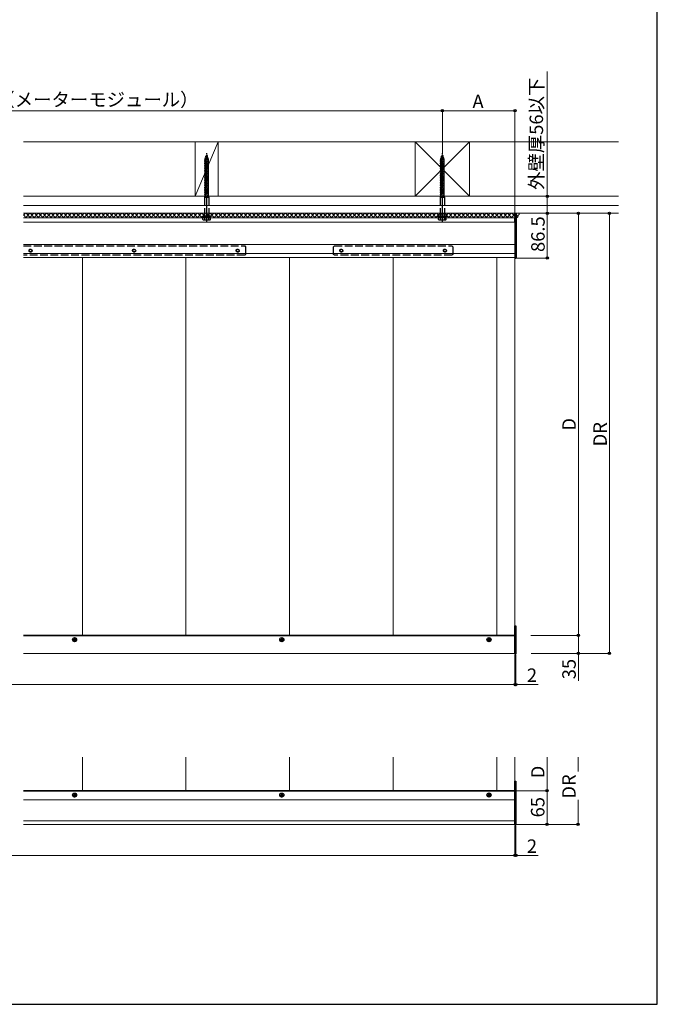
# Model space of a CAD drawing. Extents: x 262 to 2887, y 315 to 4213.
# Drawn here: x 1657 to 2887, y 315 to 2216 of the extents above; entities that cross this region are included whole.
import ezdxf

# ---------------------------------------------------------------- set-up
doc = ezdxf.new("R2010")
doc.units = 0
doc.linetypes.add('YCENTER_1', pattern=[13, 10, -1, 1, -1])
doc.linetypes.add('YHIDDEN_1', pattern=[4, 3, -1])
for name, color, linetype, lineweight in [('YKK_12', 2, 'CONTINUOUS', 13), ('YKK_13', 4, 'CONTINUOUS', 30), ('YKK_D', 6, 'CONTINUOUS', 13), ('YKK_ZWAK', 7, 'CONTINUOUS', 30), ('YSS_K', 3, 'CONTINUOUS', 13)]:
    doc.layers.add(name, color=color, linetype=linetype, lineweight=lineweight)
doc.styles.add('text-b', font='txt')

msp = doc.modelspace()

# ---------------------------------------------------------------- linework, layer by layer
at = {"layer": 'YKK_12'}
for p, q in [((2612.6, 1842.4), (1664.1, 1842.4)), ((2612.1, 1833.9), (1664.1, 1833.9)), ((2612.1, 1825.4), (1664.1, 1825.4)), ((2612.1, 1833.9), (2612.1, 1825.4)), ((2612.1, 1832.9), (2612.6, 1832.9)), ((2612.1, 1831.7), (2612.6, 1831.7)), ((2612.6, 1842.4), (2612.6, 1757.1)), ((2612.6, 1782.4), (1664.1, 1782.4)), ((2612.6, 1764.7), (1664.1, 1764.7)), ((1664.1, 1757.1), (2612.6, 1757.1)), ((1777.6, 1757.1), (1777.6, 1027.4)), ((1977.6, 1757.1), (1977.6, 1027.4)), ((2177.6, 1757.1), (2177.6, 1027.4)), ((2377.6, 1757.1), (2377.6, 1027.4)), ((2577.6, 1757.1), (2577.6, 1027.4)), ((2612.6, 1757.1), (2612.6, 1027.4)), ((1664.1, 1027.4), (2612.6, 1027.4)), ((1664.1, 1026.9), (2612.6, 1026.9)), ((2612.6, 1026.9), (2612.6, 992.5)), ((2612.6, 992.5), (1664.1, 992.5)), ((1777.6, 727.4), (1777.6, 792.5)), ((1977.6, 727.4), (1977.6, 792.5)), ((2177.6, 727.4), (2177.6, 792.5)), ((2377.6, 727.4), (2377.6, 792.5)), ((2577.6, 727.4), (2577.6, 792.5)), ((2612.6, 727.4), (2612.6, 792.5)), ((1664.1, 726.9), (2612.6, 726.9)), ((2612.6, 662.4), (2612.6, 726.9)), ((2612.6, 709.6), (1664.1, 709.6)), ((2612.6, 669.5), (1664.1, 669.5)), ((1664.1, 662.4), (2612.6, 662.4))]:
    msp.add_line(p, q, dxfattribs=at)
at = {"layer": 'YKK_13', "linetype": 'YCENTER_1', "ltscale": 5}
for p, q in [((2017.6, 1826.8), (2017.6, 1958.3)), ((2472.6, 1826.8), (2472.6, 1958.3)), ((1758.2, 1019.1), (1767, 1019.1)), ((1762.6, 1014.7), (1762.6, 1023.5)), ((2158.2, 1019.1), (2167, 1019.1)), ((2162.6, 1014.7), (2162.6, 1023.5)), ((2558.2, 1019.1), (2567, 1019.1)), ((2562.6, 1014.7), (2562.6, 1023.5)), ((1762.6, 714.6), (1762.6, 723.4)), ((2162.6, 714.6), (2162.6, 723.4)), ((2562.6, 714.7), (2562.6, 723.5)), ((1758.2, 719), (1767, 719)), ((2158.2, 719), (2167, 719)), ((2558.2, 719.1), (2567, 719.1))]:
    msp.add_line(p, q, dxfattribs=at)
at = {"layer": 'YKK_13', "linetype": 'YHIDDEN_1', "ltscale": 5}
for p, q in [((2013.6, 1945.2), (2021.6, 1946.3)), ((2013.6, 1945.2), (2014.5, 1945.5)), ((2014.5, 1944.6), (2013.6, 1945.2)), ((2013.6, 1941.9), (2021.6, 1943)), ((2013.6, 1941.9), (2014.5, 1942.2)), ((2014.5, 1941.3), (2013.6, 1941.9)), ((2013.6, 1938.6), (2021.6, 1939.7)), ((2014.2, 1948.7), (2020.7, 1949.4)), ((2014.2, 1948.7), (2015.5, 1949)), ((2015.1, 1948.1), (2014.2, 1948.7)), ((2014.5, 1946.3), (2015.1, 1948.1)), ((2014.5, 1945.5), (2020.6, 1946.9)), ((2014.5, 1946.3), (2014.5, 1945.5)), ((2014.5, 1944.6), (2020.7, 1946)), ((2014.5, 1944.6), (2014.5, 1932.3)), ((2014.5, 1942.2), (2020.7, 1943.6)), ((2014.5, 1941.3), (2020.7, 1942.7)), ((2014.5, 1938.9), (2020.7, 1940.3)), ((2014.5, 1938), (2020.7, 1939.4)), ((2015.1, 1948.1), (2019.8, 1949.1)), ((2015.5, 1952.2), (2016.7, 1952.6)), ((2015.5, 1952.2), (2019.6, 1952.5)), ((2016.4, 1951.6), (2015.5, 1952.2)), ((2015.5, 1949), (2016.4, 1951.6)), ((2015.5, 1949), (2019.5, 1949.9)), ((2016.4, 1951.6), (2018.7, 1952.2)), ((2016.7, 1952.6), (2017.6, 1955.3)), ((2016.7, 1952.6), (2018.5, 1953)), ((2018.5, 1953), (2017.6, 1955.3)), ((2019.6, 1952.5), (2018.5, 1953)), ((2018.7, 1952.2), (2019.6, 1952.5)), ((2019.5, 1949.9), (2018.7, 1952.2)), ((2020.7, 1949.4), (2019.5, 1949.9)), ((2019.8, 1949.1), (2020.7, 1949.4)), ((2020.6, 1946.9), (2019.8, 1949.1)), ((2021.6, 1946.3), (2020.6, 1946.9)), ((2020.7, 1946), (2021.6, 1946.3)), ((2020.7, 1946), (2020.7, 1933.7)), ((2021.6, 1943), (2020.7, 1943.6)), ((2020.7, 1942.7), (2021.6, 1943)), ((2021.6, 1939.7), (2020.7, 1940.3)), ((2020.7, 1939.4), (2021.6, 1939.7)), ((2468.6, 1945.2), (2476.6, 1946.3)), ((2468.6, 1945.2), (2469.5, 1945.5)), ((2469.5, 1944.6), (2468.6, 1945.2)), ((2468.6, 1941.9), (2476.6, 1943)), ((2468.6, 1941.9), (2469.5, 1942.2)), ((2469.5, 1941.3), (2468.6, 1941.9)), ((2468.6, 1938.6), (2476.6, 1939.7)), ((2469.2, 1948.7), (2475.7, 1949.4)), ((2469.2, 1948.7), (2470.5, 1949)), ((2470.1, 1948.1), (2469.2, 1948.7)), ((2469.5, 1946.3), (2470.1, 1948.1)), ((2469.5, 1945.5), (2475.6, 1946.9)), ((2469.5, 1946.3), (2469.5, 1945.5)), ((2469.5, 1944.6), (2475.7, 1946)), ((2469.5, 1944.6), (2469.5, 1932.3)), ((2469.5, 1942.2), (2475.7, 1943.6)), ((2469.5, 1941.3), (2475.7, 1942.7)), ((2469.5, 1938.9), (2475.7, 1940.3)), ((2469.5, 1938), (2475.7, 1939.4)), ((2470.1, 1948.1), (2474.8, 1949.1)), ((2470.5, 1952.2), (2471.7, 1952.6)), ((2470.5, 1952.2), (2474.6, 1952.5)), ((2471.4, 1951.6), (2470.5, 1952.2)), ((2470.5, 1949), (2471.4, 1951.6)), ((2470.5, 1949), (2474.5, 1949.9)), ((2471.4, 1951.6), (2473.7, 1952.2)), ((2471.7, 1952.6), (2472.6, 1955.3)), ((2471.7, 1952.6), (2473.5, 1953)), ((2473.5, 1953), (2472.6, 1955.3)), ((2474.6, 1952.5), (2473.5, 1953)), ((2473.7, 1952.2), (2474.6, 1952.5)), ((2474.5, 1949.9), (2473.7, 1952.2)), ((2475.7, 1949.4), (2474.5, 1949.9)), ((2474.8, 1949.1), (2475.7, 1949.4)), ((2475.6, 1946.9), (2474.8, 1949.1)), ((2476.6, 1946.3), (2475.6, 1946.9)), ((2475.7, 1946), (2476.6, 1946.3)), ((2475.7, 1946), (2475.7, 1933.7)), ((2476.6, 1943), (2475.7, 1943.6)), ((2475.7, 1942.7), (2476.6, 1943)), ((2476.6, 1939.7), (2475.7, 1940.3)), ((2475.7, 1939.4), (2476.6, 1939.7)), ((2013.6, 1938.6), (2014.5, 1938.9)), ((2014.5, 1938), (2013.6, 1938.6)), ((2013.6, 1935.3), (2021.6, 1936.4)), ((2013.6, 1935.3), (2014.5, 1935.6)), ((2014.5, 1934.7), (2013.6, 1935.3)), ((2013.6, 1932), (2021.6, 1933.1)), ((2013.6, 1932), (2014.5, 1932.3)), ((2014.5, 1931.4), (2013.6, 1932)), ((2013.6, 1928.7), (2021.6, 1929.8)), ((2013.6, 1928.7), (2014.5, 1929)), ((2014.5, 1928.1), (2013.6, 1928.7)), ((2013.6, 1925.4), (2021.6, 1926.5)), ((2013.6, 1925.4), (2014.5, 1925.7)), ((2014.5, 1924.8), (2013.6, 1925.4)), ((2013.6, 1922.1), (2021.6, 1923.2)), ((2013.6, 1922.1), (2014.5, 1922.4)), ((2014.5, 1921.5), (2013.6, 1922.1)), ((2014.5, 1935.6), (2020.7, 1937)), ((2014.5, 1934.7), (2020.7, 1936.1)), ((2014.5, 1932.3), (2020.7, 1933.7)), ((2014.5, 1931.4), (2020.7, 1932.8)), ((2014.5, 1931.4), (2014.5, 1928.8)), ((2014.5, 1929), (2020.7, 1930.4)), ((2014.5, 1928.1), (2020.7, 1929.5)), ((2014.5, 1928.1), (2014.5, 1925.7)), ((2014.5, 1925.7), (2020.7, 1927.1)), ((2014.5, 1924.8), (2020.7, 1926.2)), ((2014.5, 1924.8), (2014.5, 1922.4)), ((2014.5, 1922.4), (2020.7, 1923.8)), ((2014.5, 1921.5), (2020.7, 1922.9)), ((2014.5, 1921.5), (2014.5, 1919.1)), ((2014.5, 1919.1), (2020.7, 1920.5)), ((2021.6, 1936.4), (2020.7, 1937)), ((2020.7, 1936.1), (2021.6, 1936.4)), ((2021.6, 1933.1), (2020.7, 1933.7)), ((2020.7, 1932.8), (2021.6, 1933.1)), ((2020.7, 1933), (2020.7, 1930.4)), ((2021.6, 1929.8), (2020.7, 1930.4)), ((2020.7, 1929.5), (2021.6, 1929.8)), ((2020.7, 1929.7), (2020.7, 1927.1)), ((2021.6, 1926.5), (2020.7, 1927.1)), ((2020.7, 1926.2), (2021.6, 1926.5)), ((2020.7, 1926.2), (2020.7, 1923.8)), ((2021.6, 1923.2), (2020.7, 1923.8)), ((2020.7, 1922.9), (2021.6, 1923.2)), ((2020.7, 1922.9), (2020.7, 1920.5)), ((2021.6, 1919.9), (2020.7, 1920.5)), ((2468.6, 1938.6), (2469.5, 1938.9)), ((2469.5, 1938), (2468.6, 1938.6)), ((2468.6, 1935.3), (2476.6, 1936.4)), ((2468.6, 1935.3), (2469.5, 1935.6)), ((2469.5, 1934.7), (2468.6, 1935.3)), ((2468.6, 1932), (2476.6, 1933.1)), ((2468.6, 1932), (2469.5, 1932.3)), ((2469.5, 1931.4), (2468.6, 1932)), ((2468.6, 1928.7), (2476.6, 1929.8)), ((2468.6, 1928.7), (2469.5, 1929)), ((2469.5, 1928.1), (2468.6, 1928.7)), ((2468.6, 1925.4), (2476.6, 1926.5)), ((2468.6, 1925.4), (2469.5, 1925.7)), ((2469.5, 1924.8), (2468.6, 1925.4)), ((2468.6, 1922.1), (2476.6, 1923.2)), ((2468.6, 1922.1), (2469.5, 1922.4)), ((2469.5, 1921.5), (2468.6, 1922.1)), ((2469.5, 1935.6), (2475.7, 1937)), ((2469.5, 1934.7), (2475.7, 1936.1)), ((2469.5, 1932.3), (2475.7, 1933.7)), ((2469.5, 1931.4), (2475.7, 1932.8)), ((2469.5, 1931.4), (2469.5, 1928.8)), ((2469.5, 1929), (2475.7, 1930.4)), ((2469.5, 1928.1), (2475.7, 1929.5)), ((2469.5, 1928.1), (2469.5, 1925.7)), ((2469.5, 1925.7), (2475.7, 1927.1)), ((2469.5, 1924.8), (2475.7, 1926.2)), ((2469.5, 1924.8), (2469.5, 1922.4)), ((2469.5, 1922.4), (2475.7, 1923.8)), ((2469.5, 1921.5), (2475.7, 1922.9)), ((2469.5, 1921.5), (2469.5, 1919.1)), ((2469.5, 1919.1), (2475.7, 1920.5)), ((2476.6, 1936.4), (2475.7, 1937)), ((2475.7, 1936.1), (2476.6, 1936.4)), ((2476.6, 1933.1), (2475.7, 1933.7)), ((2475.7, 1932.8), (2476.6, 1933.1)), ((2475.7, 1933), (2475.7, 1930.4)), ((2476.6, 1929.8), (2475.7, 1930.4)), ((2475.7, 1929.5), (2476.6, 1929.8)), ((2475.7, 1929.7), (2475.7, 1927.1)), ((2476.6, 1926.5), (2475.7, 1927.1)), ((2475.7, 1926.2), (2476.6, 1926.5)), ((2475.7, 1926.2), (2475.7, 1923.8)), ((2476.6, 1923.2), (2475.7, 1923.8)), ((2475.7, 1922.9), (2476.6, 1923.2)), ((2475.7, 1922.9), (2475.7, 1920.5)), ((2476.6, 1919.9), (2475.7, 1920.5)), ((2013.6, 1918.8), (2021.6, 1919.9)), ((2013.6, 1918.8), (2014.5, 1919.1)), ((2014.5, 1918.2), (2013.6, 1918.8)), ((2013.6, 1915.5), (2021.6, 1916.6)), ((2013.6, 1915.5), (2014.5, 1915.8)), ((2014.5, 1914.9), (2013.6, 1915.5)), ((2013.6, 1912.2), (2021.6, 1913.3)), ((2013.6, 1912.2), (2014.5, 1912.5)), ((2014.5, 1911.6), (2013.6, 1912.2)), ((2013.6, 1908.9), (2021.6, 1910)), ((2013.6, 1908.9), (2014.5, 1909.2)), ((2014.5, 1908.3), (2013.6, 1908.9)), ((2013.6, 1905.6), (2021.6, 1906.7)), ((2013.6, 1905.6), (2014.5, 1905.9)), ((2014.5, 1905), (2013.6, 1905.6)), ((2013.6, 1902.3), (2021.6, 1903.4)), ((2013.6, 1902.3), (2014.5, 1902.6)), ((2014.5, 1901.7), (2013.6, 1902.3)), ((2014.5, 1918.2), (2020.7, 1919.6)), ((2014.5, 1918.2), (2014.5, 1915.8)), ((2014.5, 1915.8), (2020.7, 1917.2)), ((2014.5, 1914.9), (2020.7, 1916.3)), ((2014.5, 1914.9), (2014.5, 1912.5)), ((2014.5, 1912.5), (2020.7, 1913.9)), ((2014.5, 1911.6), (2020.7, 1913)), ((2014.5, 1911.6), (2014.5, 1909.2)), ((2014.5, 1909.2), (2020.7, 1910.6)), ((2014.5, 1908.3), (2020.7, 1909.7)), ((2014.5, 1908.3), (2014.5, 1905.9)), ((2014.5, 1905.9), (2020.7, 1907.3)), ((2014.5, 1905), (2020.7, 1906.4)), ((2014.5, 1905), (2014.5, 1902.6)), ((2014.5, 1902.6), (2020.7, 1904)), ((2014.5, 1901.7), (2020.7, 1903.1)), ((2014.5, 1901.7), (2014.5, 1899.3)), ((2020.7, 1919.6), (2021.6, 1919.9)), ((2020.7, 1919.6), (2020.7, 1917.2)), ((2021.6, 1916.6), (2020.7, 1917.2)), ((2020.7, 1916.3), (2021.6, 1916.6)), ((2020.7, 1916.3), (2020.7, 1913.9)), ((2021.6, 1913.3), (2020.7, 1913.9)), ((2020.7, 1913), (2021.6, 1913.3)), ((2020.7, 1913), (2020.7, 1910.6)), ((2021.6, 1910), (2020.7, 1910.6)), ((2020.7, 1909.7), (2021.6, 1910)), ((2020.7, 1909.7), (2020.7, 1907.3)), ((2021.6, 1906.7), (2020.7, 1907.3)), ((2020.7, 1906.4), (2021.6, 1906.7)), ((2020.7, 1906.4), (2020.7, 1904)), ((2021.6, 1903.4), (2020.7, 1904)), ((2020.7, 1903.1), (2021.6, 1903.4)), ((2020.7, 1903.1), (2020.7, 1900.7)), ((2468.6, 1918.8), (2476.6, 1919.9)), ((2468.6, 1918.8), (2469.5, 1919.1)), ((2469.5, 1918.2), (2468.6, 1918.8)), ((2468.6, 1915.5), (2476.6, 1916.6)), ((2468.6, 1915.5), (2469.5, 1915.8)), ((2469.5, 1914.9), (2468.6, 1915.5)), ((2468.6, 1912.2), (2476.6, 1913.3)), ((2468.6, 1912.2), (2469.5, 1912.5)), ((2469.5, 1911.6), (2468.6, 1912.2)), ((2468.6, 1908.9), (2476.6, 1910)), ((2468.6, 1908.9), (2469.5, 1909.2)), ((2469.5, 1908.3), (2468.6, 1908.9)), ((2468.6, 1905.6), (2476.6, 1906.7)), ((2468.6, 1905.6), (2469.5, 1905.9)), ((2469.5, 1905), (2468.6, 1905.6)), ((2468.6, 1902.3), (2476.6, 1903.4)), ((2468.6, 1902.3), (2469.5, 1902.6)), ((2469.5, 1901.7), (2468.6, 1902.3)), ((2469.5, 1918.2), (2475.7, 1919.6)), ((2469.5, 1918.2), (2469.5, 1915.8)), ((2469.5, 1915.8), (2475.7, 1917.2)), ((2469.5, 1914.9), (2475.7, 1916.3)), ((2469.5, 1914.9), (2469.5, 1912.5)), ((2469.5, 1912.5), (2475.7, 1913.9)), ((2469.5, 1911.6), (2475.7, 1913)), ((2469.5, 1911.6), (2469.5, 1909.2)), ((2469.5, 1909.2), (2475.7, 1910.6)), ((2469.5, 1908.3), (2475.7, 1909.7)), ((2469.5, 1908.3), (2469.5, 1905.9)), ((2469.5, 1905.9), (2475.7, 1907.3)), ((2469.5, 1905), (2475.7, 1906.4)), ((2469.5, 1905), (2469.5, 1902.6)), ((2469.5, 1902.6), (2475.7, 1904)), ((2469.5, 1901.7), (2475.7, 1903.1)), ((2469.5, 1901.7), (2469.5, 1899.3)), ((2475.7, 1919.6), (2476.6, 1919.9)), ((2475.7, 1919.6), (2475.7, 1917.2)), ((2476.6, 1916.6), (2475.7, 1917.2)), ((2475.7, 1916.3), (2476.6, 1916.6)), ((2475.7, 1916.3), (2475.7, 1913.9)), ((2476.6, 1913.3), (2475.7, 1913.9)), ((2475.7, 1913), (2476.6, 1913.3)), ((2475.7, 1913), (2475.7, 1910.6)), ((2476.6, 1910), (2475.7, 1910.6)), ((2475.7, 1909.7), (2476.6, 1910)), ((2475.7, 1909.7), (2475.7, 1907.3)), ((2476.6, 1906.7), (2475.7, 1907.3)), ((2475.7, 1906.4), (2476.6, 1906.7)), ((2475.7, 1906.4), (2475.7, 1904)), ((2476.6, 1903.4), (2475.7, 1904)), ((2475.7, 1903.1), (2476.6, 1903.4)), ((2475.7, 1903.1), (2475.7, 1900.7)), ((2013.6, 1899), (2021.6, 1900.1)), ((2013.6, 1899), (2014.5, 1899.3)), ((2014.5, 1898.4), (2013.6, 1899)), ((2013.6, 1895.7), (2021.6, 1896.8)), ((2013.6, 1895.7), (2014.5, 1896)), ((2014.5, 1895.1), (2013.6, 1895.7)), ((2013.6, 1892.4), (2021.6, 1893.5)), ((2013.6, 1892.4), (2014.5, 1892.7)), ((2014.5, 1891.8), (2013.6, 1892.4)), ((2013.6, 1892.4), (2013.6, 1892.4)), ((2013.6, 1889.1), (2021.6, 1890.2)), ((2013.6, 1889.1), (2014.5, 1889.4)), ((2014.5, 1888.5), (2013.6, 1889.1)), ((2013.6, 1885.8), (2021.6, 1886.9)), ((2013.6, 1885.8), (2014.5, 1886.1)), ((2014.5, 1885.2), (2013.6, 1885.8)), ((2013.6, 1882.5), (2021.6, 1883.6)), ((2013.6, 1882.5), (2014.5, 1882.8)), ((2014.5, 1881.9), (2013.6, 1882.5)), ((2014.5, 1899.3), (2020.7, 1900.7)), ((2014.5, 1898.4), (2020.7, 1899.8)), ((2014.5, 1898.4), (2014.5, 1896)), ((2014.5, 1896), (2020.7, 1897.4)), ((2014.5, 1895.1), (2020.7, 1896.5)), ((2014.5, 1895.1), (2014.5, 1892.7)), ((2014.5, 1892.7), (2020.7, 1894.1)), ((2014.5, 1891.8), (2020.7, 1893.2)), ((2014.5, 1891.8), (2014.5, 1889.4)), ((2014.5, 1889.4), (2020.7, 1890.8)), ((2014.5, 1888.5), (2020.7, 1889.9)), ((2014.5, 1888.5), (2014.5, 1886.1)), ((2014.5, 1886.1), (2020.7, 1887.5)), ((2014.5, 1885.2), (2020.7, 1886.6)), ((2014.5, 1885.2), (2014.5, 1882.8)), ((2014.5, 1882.8), (2020.7, 1884.2)), ((2014.5, 1881.9), (2020.7, 1883.3)), ((2021.6, 1900.1), (2020.7, 1900.7)), ((2020.7, 1899.8), (2021.6, 1900.1)), ((2020.7, 1899.8), (2020.7, 1897.4)), ((2021.6, 1896.8), (2020.7, 1897.4)), ((2020.7, 1896.5), (2021.6, 1896.8)), ((2020.7, 1896.5), (2020.7, 1894.1)), ((2021.6, 1893.5), (2020.7, 1894.1)), ((2020.7, 1893.2), (2021.6, 1893.5)), ((2020.7, 1893.2), (2020.7, 1890.8)), ((2021.6, 1890.2), (2020.7, 1890.8)), ((2020.7, 1889.9), (2021.6, 1890.2)), ((2020.7, 1889.9), (2020.7, 1887.5)), ((2021.6, 1886.9), (2020.7, 1887.5)), ((2020.7, 1886.6), (2021.6, 1886.9)), ((2020.7, 1886.6), (2020.7, 1884.2)), ((2021.6, 1883.6), (2020.7, 1884.2)), ((2020.7, 1883.3), (2021.6, 1883.6)), ((2020.7, 1883.3), (2020.7, 1880.9)), ((2021.6, 1893.5), (2021.6, 1893.5)), ((2468.6, 1899), (2476.6, 1900.1)), ((2468.6, 1899), (2469.5, 1899.3)), ((2469.5, 1898.4), (2468.6, 1899)), ((2468.6, 1895.7), (2476.6, 1896.8)), ((2468.6, 1895.7), (2469.5, 1896)), ((2469.5, 1895.1), (2468.6, 1895.7)), ((2468.6, 1892.4), (2476.6, 1893.5)), ((2468.6, 1892.4), (2469.5, 1892.7)), ((2469.5, 1891.8), (2468.6, 1892.4)), ((2468.6, 1892.4), (2468.6, 1892.4)), ((2468.6, 1889.1), (2476.6, 1890.2)), ((2468.6, 1889.1), (2469.5, 1889.4)), ((2469.5, 1888.5), (2468.6, 1889.1)), ((2468.6, 1885.8), (2476.6, 1886.9)), ((2468.6, 1885.8), (2469.5, 1886.1)), ((2469.5, 1885.2), (2468.6, 1885.8)), ((2468.6, 1882.5), (2476.6, 1883.6)), ((2468.6, 1882.5), (2469.5, 1882.8)), ((2469.5, 1881.9), (2468.6, 1882.5)), ((2469.5, 1899.3), (2475.7, 1900.7)), ((2469.5, 1898.4), (2475.7, 1899.8)), ((2469.5, 1898.4), (2469.5, 1896)), ((2469.5, 1896), (2475.7, 1897.4)), ((2469.5, 1895.1), (2475.7, 1896.5)), ((2469.5, 1895.1), (2469.5, 1892.7)), ((2469.5, 1892.7), (2475.7, 1894.1)), ((2469.5, 1891.8), (2475.7, 1893.2)), ((2469.5, 1891.8), (2469.5, 1889.4)), ((2469.5, 1889.4), (2475.7, 1890.8)), ((2469.5, 1888.5), (2475.7, 1889.9)), ((2469.5, 1888.5), (2469.5, 1886.1)), ((2469.5, 1886.1), (2475.7, 1887.5)), ((2469.5, 1885.2), (2475.7, 1886.6)), ((2469.5, 1885.2), (2469.5, 1882.8)), ((2469.5, 1882.8), (2475.7, 1884.2)), ((2469.5, 1881.9), (2475.7, 1883.3)), ((2476.6, 1900.1), (2475.7, 1900.7)), ((2475.7, 1899.8), (2476.6, 1900.1)), ((2475.7, 1899.8), (2475.7, 1897.4)), ((2476.6, 1896.8), (2475.7, 1897.4)), ((2475.7, 1896.5), (2476.6, 1896.8)), ((2475.7, 1896.5), (2475.7, 1894.1)), ((2476.6, 1893.5), (2475.7, 1894.1)), ((2475.7, 1893.2), (2476.6, 1893.5)), ((2475.7, 1893.2), (2475.7, 1890.8)), ((2476.6, 1890.2), (2475.7, 1890.8)), ((2475.7, 1889.9), (2476.6, 1890.2)), ((2475.7, 1889.9), (2475.7, 1887.5)), ((2476.6, 1886.9), (2475.7, 1887.5)), ((2475.7, 1886.6), (2476.6, 1886.9)), ((2475.7, 1886.6), (2475.7, 1884.2)), ((2476.6, 1883.6), (2475.7, 1884.2)), ((2475.7, 1883.3), (2476.6, 1883.6)), ((2475.7, 1883.3), (2475.7, 1880.9)), ((2476.6, 1893.5), (2476.6, 1893.5)), ((2013.6, 1879.2), (2021.6, 1880.3)), ((2013.6, 1879.2), (2014.5, 1879.5)), ((2014.5, 1878.6), (2013.6, 1879.2)), ((2013.6, 1875.9), (2021.6, 1877)), ((2013.6, 1875.9), (2014.5, 1876.2)), ((2014.5, 1875.3), (2013.6, 1875.9)), ((2014.5, 1875.3), (2013.6, 1873.3)), ((2013.6, 1873.3), (2013.6, 1872.4)), ((2013.6, 1873.3), (2021.6, 1873.3)), ((2013.6, 1872.4), (2013.6, 1836.9)), ((2014.5, 1881.9), (2014.5, 1879.5)), ((2014.5, 1879.5), (2020.7, 1880.9)), ((2014.5, 1878.6), (2020.7, 1880)), ((2014.5, 1878.6), (2014.5, 1876.2)), ((2014.5, 1876.2), (2020.7, 1877.6)), ((2014.5, 1875.3), (2020.7, 1876.7)), ((2014.5, 1875.3), (2020.7, 1875.3)), ((2021.6, 1880.3), (2020.7, 1880.9)), ((2020.7, 1880), (2021.6, 1880.3)), ((2020.7, 1880), (2020.7, 1877.6)), ((2021.6, 1877), (2020.7, 1877.6)), ((2020.7, 1876.7), (2021.6, 1877)), ((2020.7, 1876.7), (2020.7, 1875.3)), ((2021.6, 1873.3), (2020.7, 1875.3)), ((2021.6, 1873.3), (2021.6, 1872.4)), ((2021.6, 1872.4), (2021.6, 1836.9)), ((2468.6, 1879.2), (2476.6, 1880.3)), ((2468.6, 1879.2), (2469.5, 1879.5)), ((2469.5, 1878.6), (2468.6, 1879.2)), ((2468.6, 1875.9), (2476.6, 1877)), ((2468.6, 1875.9), (2469.5, 1876.2)), ((2469.5, 1875.3), (2468.6, 1875.9)), ((2469.5, 1875.3), (2468.6, 1873.3)), ((2468.6, 1873.3), (2468.6, 1872.4)), ((2468.6, 1873.3), (2476.6, 1873.3)), ((2468.6, 1872.4), (2468.6, 1836.9)), ((2469.5, 1881.9), (2469.5, 1879.5)), ((2469.5, 1879.5), (2475.7, 1880.9)), ((2469.5, 1878.6), (2475.7, 1880)), ((2469.5, 1878.6), (2469.5, 1876.2)), ((2469.5, 1876.2), (2475.7, 1877.6)), ((2469.5, 1875.3), (2475.7, 1876.7)), ((2469.5, 1875.3), (2475.7, 1875.3)), ((2476.6, 1880.3), (2475.7, 1880.9)), ((2475.7, 1880), (2476.6, 1880.3)), ((2475.7, 1880), (2475.7, 1877.6)), ((2476.6, 1877), (2475.7, 1877.6)), ((2475.7, 1876.7), (2476.6, 1877)), ((2475.7, 1876.7), (2475.7, 1875.3)), ((2476.6, 1873.3), (2475.7, 1875.3)), ((2476.6, 1873.3), (2476.6, 1872.4)), ((2476.6, 1872.4), (2476.6, 1836.9)), ((2009.1, 1836.9), (2009.1, 1835.3)), ((2026.1, 1836.9), (2009.1, 1836.9)), ((2009.1, 1835.3), (2026.1, 1835.3)), ((2010.1, 1830.3), (2010.1, 1835.3)), ((2010.1, 1835.3), (2025.1, 1835.3)), ((2010.9, 1829.8), (2010.1, 1830.3)), ((2010.9, 1829.8), (2024.4, 1829.8)), ((2013.9, 1830.3), (2013.9, 1835.3)), ((2021.4, 1835.3), (2021.4, 1830.3)), ((2024.4, 1829.8), (2025.1, 1830.3)), ((2025.1, 1830.3), (2025.1, 1835.3)), ((2026.1, 1835.3), (2026.1, 1836.9)), ((2464.1, 1836.9), (2464.1, 1835.3)), ((2481.1, 1836.9), (2464.1, 1836.9)), ((2464.1, 1835.3), (2481.1, 1835.3)), ((2465.1, 1830.3), (2465.1, 1835.3)), ((2465.1, 1835.3), (2480.1, 1835.3)), ((2465.9, 1829.8), (2465.1, 1830.3)), ((2465.9, 1829.8), (2479.4, 1829.8)), ((2468.9, 1830.3), (2468.9, 1835.3)), ((2476.4, 1835.3), (2476.4, 1830.3)), ((2479.4, 1829.8), (2480.1, 1830.3)), ((2480.1, 1830.3), (2480.1, 1835.3)), ((2481.1, 1835.3), (2481.1, 1836.9)), ((1664.1, 1779.4), (1664.1, 1779.4)), ((1664.1, 1779.4), (2091.1, 1779.4)), ((2091.1, 1779.4), (2092.6, 1777.9)), ((2092.6, 1777.9), (2092.6, 1762.9)), ((2262.6, 1777.9), (2264.1, 1779.4)), ((2262.6, 1762.9), (2262.6, 1777.9)), ((2264.1, 1779.4), (2491.1, 1779.4)), ((2491.1, 1779.4), (2492.6, 1777.9)), ((2492.6, 1777.9), (2492.6, 1762.9)), ((2091.1, 1761.4), (1664.1, 1761.4)), ((1664.1, 1761.4), (1664.1, 1761.4)), ((2092.6, 1762.9), (2091.1, 1761.4)), ((2264.1, 1761.4), (2262.6, 1762.9)), ((2491.1, 1761.4), (2264.1, 1761.4)), ((2492.6, 1762.9), (2491.1, 1761.4))]:
    msp.add_line(p, q, dxfattribs=at)
at = {"layer": 'YKK_13'}
for p, q in [((2613.1, 1842.4), (2612.6, 1842.4)), ((2612.6, 1842.4), (2612.6, 1755.9)), ((2612.6, 1831.4), (2613.1, 1831.4)), ((2613.1, 1842.4), (2615.1, 1842.4)), ((2613.1, 1842.4), (2613.1, 1755.9)), ((2613.1, 1842.4), (2613.1, 1755.9)), ((2613.1, 1834.4), (2615.1, 1834.4)), ((2615.1, 1842.4), (2615.1, 1755.9)), ((2613.1, 1823.9), (2615.1, 1823.9)), ((2612.6, 1755.9), (2613.1, 1755.9)), ((2613.1, 1755.9), (2615.1, 1755.9)), ((2612.6, 1045.9), (2613.1, 1045.9)), ((2612.6, 991.5), (2612.6, 1045.9)), ((2613.1, 1045.9), (2614.6, 1045.9)), ((2613.1, 991.5), (2613.1, 1045.9)), ((2613.1, 1045.9), (2613.1, 991.5)), ((2614.6, 1045.9), (2614.6, 991.5)), ((2612.6, 1027.4), (1664.1, 1027.4)), ((1664.1, 1026.9), (2612.6, 1026.9)), ((2612.6, 1026.9), (2612.6, 1027.4)), ((1760.4, 1019.6), (1761.5, 1019.7)), ((1760.4, 1018.6), (1761.5, 1018.6)), ((1761.5, 1019.7), (1762, 1019.8)), ((1761.5, 1018.6), (1762, 1018.5)), ((1762.1, 1020.3), (1762, 1019.8)), ((1762.1, 1018), (1762, 1018.5)), ((1762.1, 1021.4), (1762.1, 1020.3)), ((1762.1, 1016.9), (1762.1, 1018)), ((1763.1, 1021.4), (1763.2, 1020.3)), ((1763.1, 1016.9), (1763.2, 1018)), ((1763.2, 1020.3), (1763.3, 1019.8)), ((1763.2, 1018), (1763.3, 1018.5)), ((1763.8, 1019.7), (1763.3, 1019.8)), ((1763.8, 1018.6), (1763.3, 1018.5)), ((1764.9, 1019.6), (1763.8, 1019.7)), ((1764.9, 1018.6), (1763.8, 1018.6)), ((2160.4, 1019.6), (2161.5, 1019.7)), ((2160.4, 1018.6), (2161.5, 1018.6)), ((2161.5, 1019.7), (2162, 1019.8)), ((2161.5, 1018.6), (2162, 1018.5)), ((2162.1, 1020.3), (2162, 1019.8)), ((2162.1, 1018), (2162, 1018.5)), ((2162.1, 1021.4), (2162.1, 1020.3)), ((2162.1, 1016.9), (2162.1, 1018)), ((2163.1, 1021.4), (2163.2, 1020.3)), ((2163.1, 1016.9), (2163.2, 1018)), ((2163.2, 1020.3), (2163.3, 1019.8)), ((2163.2, 1018), (2163.3, 1018.5)), ((2163.8, 1019.7), (2163.3, 1019.8)), ((2163.8, 1018.6), (2163.3, 1018.5)), ((2164.9, 1019.6), (2163.8, 1019.7)), ((2164.9, 1018.6), (2163.8, 1018.6)), ((2560.4, 1019.6), (2561.5, 1019.7)), ((2560.4, 1018.6), (2561.5, 1018.6)), ((2561.5, 1019.7), (2562, 1019.8)), ((2561.5, 1018.6), (2562, 1018.5)), ((2562.1, 1020.3), (2562, 1019.8)), ((2562.1, 1018), (2562, 1018.5)), ((2562.1, 1021.4), (2562.1, 1020.3)), ((2562.1, 1016.9), (2562.1, 1018)), ((2563.1, 1021.4), (2563.2, 1020.3)), ((2563.1, 1016.9), (2563.2, 1018)), ((2563.2, 1020.3), (2563.3, 1019.8)), ((2563.2, 1018), (2563.3, 1018.5)), ((2563.8, 1019.7), (2563.3, 1019.8)), ((2563.8, 1018.6), (2563.3, 1018.5)), ((2564.9, 1019.6), (2563.8, 1019.7)), ((2564.9, 1018.6), (2563.8, 1018.6)), ((2613.1, 991.5), (2612.6, 991.5)), ((2614.6, 991.5), (2613.1, 991.5)), ((2612.6, 745.9), (2613.1, 745.9)), ((2612.6, 661.4), (2612.6, 745.9)), ((2613.1, 745.9), (2614.6, 745.9)), ((2613.1, 661.4), (2613.1, 745.9)), ((2613.1, 745.9), (2613.1, 661.4)), ((2614.6, 745.9), (2614.6, 661.4)), ((2612.6, 727.4), (1664.1, 727.4)), ((1664.1, 726.9), (2612.6, 726.9)), ((2612.6, 726.9), (2612.6, 727.4)), ((1760.3, 719.5), (1761.4, 719.6)), ((1760.3, 718.5), (1761.4, 718.5)), ((1761.4, 719.6), (1761.9, 719.7)), ((1761.4, 718.5), (1761.9, 718.4)), ((1762, 720.2), (1761.9, 719.7)), ((1762, 717.9), (1761.9, 718.4)), ((1762.1, 721.3), (1762, 720.2)), ((1762.1, 716.8), (1762, 717.9)), ((1763.1, 721.3), (1763.1, 720.2)), ((1763.1, 720.2), (1763.2, 719.7)), ((1763.1, 717.9), (1763.2, 718.4)), ((1763.1, 716.8), (1763.1, 717.9)), ((1763.7, 719.6), (1763.2, 719.7)), ((1763.7, 718.5), (1763.2, 718.4)), ((1764.8, 719.5), (1763.7, 719.6)), ((1764.8, 718.5), (1763.7, 718.5)), ((2160.3, 719.5), (2161.4, 719.6)), ((2160.3, 718.5), (2161.4, 718.5)), ((2161.4, 719.6), (2161.9, 719.7)), ((2161.4, 718.5), (2161.9, 718.4)), ((2162, 720.2), (2161.9, 719.7)), ((2162, 717.9), (2161.9, 718.4)), ((2162.1, 721.3), (2162, 720.2)), ((2162.1, 716.8), (2162, 717.9)), ((2163.1, 721.3), (2163.1, 720.2)), ((2163.1, 720.2), (2163.2, 719.7)), ((2163.1, 717.9), (2163.2, 718.4)), ((2163.1, 716.8), (2163.1, 717.9)), ((2163.7, 719.6), (2163.2, 719.7)), ((2163.7, 718.5), (2163.2, 718.4)), ((2164.8, 719.5), (2163.7, 719.6)), ((2164.8, 718.5), (2163.7, 718.5)), ((2560.4, 719.6), (2561.5, 719.7)), ((2560.4, 718.6), (2561.5, 718.6)), ((2561.5, 719.7), (2562, 719.8)), ((2561.5, 718.6), (2562, 718.5)), ((2562.1, 720.3), (2562, 719.8)), ((2562.1, 718), (2562, 718.5)), ((2562.1, 721.4), (2562.1, 720.3)), ((2562.1, 716.9), (2562.1, 718)), ((2563.1, 721.4), (2563.2, 720.3)), ((2563.1, 716.9), (2563.2, 718)), ((2563.2, 720.3), (2563.3, 719.8)), ((2563.2, 718), (2563.3, 718.5)), ((2563.8, 719.7), (2563.3, 719.8)), ((2563.8, 718.6), (2563.3, 718.5)), ((2564.9, 719.6), (2563.8, 719.7)), ((2564.9, 718.6), (2563.8, 718.6)), ((2613.1, 661.4), (2612.6, 661.4)), ((2614.6, 661.4), (2613.1, 661.4))]:
    msp.add_line(p, q, dxfattribs=at)
at = {"layer": 'YKK_13', "linetype": 'YHIDDEN_1', "ltscale": 5}
for centre, radius in [((1677.6, 1770.4), 3), ((1677.6, 1770.4), 2.5), ((1877.6, 1770.4), 3), ((1877.6, 1770.4), 2.5), ((2077.6, 1770.4), 3), ((2077.6, 1770.4), 2.5), ((2277.6, 1770.4), 3), ((2277.6, 1770.4), 2.5), ((2477.6, 1770.4), 3), ((2477.6, 1770.4), 2.5)]:
    msp.add_circle(centre, radius, dxfattribs=at)
at = {"layer": 'YKK_13'}
for centre, radius in [((1762.6, 1019.1), 4), ((1764.8, 1017), 0.3), ((2162.6, 1019.1), 4), ((2164.8, 1017), 0.3), ((2562.6, 1019.1), 4), ((2564.8, 1017), 0.3), ((1762.6, 719), 4), ((2162.6, 719), 4), ((2562.6, 719.1), 4), ((1764.7, 716.9), 0.3), ((2164.7, 716.9), 0.3), ((2564.8, 717), 0.3)]:
    msp.add_circle(centre, radius, dxfattribs=at)
at = {"layer": 'YKK_13', "linetype": 'YHIDDEN_1', "ltscale": 5}
for centre, radius, start, end in [((2012, 1834.1), 4.26, 243.9362, 296.0638), ((2017.6, 1846.3), 16.5, 256.8554, 283.1446), ((2023.3, 1834.1), 4.26, 243.9362, 296.0638), ((2467, 1834.1), 4.26, 243.9362, 296.0638), ((2472.6, 1846.3), 16.5, 256.8554, 283.1446), ((2478.3, 1834.1), 4.26, 243.9362, 296.0638)]:
    msp.add_arc(centre, radius, start, end, dxfattribs=at)
at = {"layer": 'YKK_13'}
for centre, start, end in [((1762.6, 1019.1), 167.4441, 192.5559), ((1762.6, 1019.1), 77.4441, 102.5559), ((1762.6, 1019.1), 257.4441, 282.5559), ((1762.6, 1019.1), 347.4441, 12.5559), ((2162.6, 1019.1), 167.4441, 192.5559), ((2162.6, 1019.1), 77.4441, 102.5559), ((2162.6, 1019.1), 257.4441, 282.5559), ((2162.6, 1019.1), 347.4441, 12.5559), ((2562.6, 1019.1), 167.4441, 192.5559), ((2562.6, 1019.1), 77.4441, 102.5559), ((2562.6, 1019.1), 257.4441, 282.5559), ((2562.6, 1019.1), 347.4441, 12.5559), ((1762.6, 719), 167.4441, 192.5559), ((1762.6, 719), 77.4441, 102.5559), ((1762.6, 719), 257.4441, 282.5559), ((1762.6, 719), 347.4441, 12.5559), ((2162.6, 719), 167.4441, 192.5559), ((2162.6, 719), 77.4441, 102.5559), ((2162.6, 719), 257.4441, 282.5559), ((2162.6, 719), 347.4441, 12.5559), ((2562.6, 719.1), 167.4441, 192.5559), ((2562.6, 719.1), 77.4441, 102.5559), ((2562.6, 719.1), 257.4441, 282.5559), ((2562.6, 719.1), 347.4441, 12.5559)]:
    msp.add_arc(centre, 2.3, start, end, dxfattribs=at)
at = {"layer": 'YKK_D'}
for p, q in [((2675.1, 1875.4), (2675.1, 2116.2)), ((652.6, 2040.4), (2472.6, 2040.4)), ((2472.6, 1959.3), (2472.6, 2041.4)), ((2472.6, 1959.3), (2472.6, 2041.4)), ((2612.6, 2040.4), (2472.6, 2040.4)), ((2612.6, 1843.4), (2612.6, 2041.4)), ((2675.1, 1842.4), (2675.1, 1875.4)), ((2643.8, 1842.4), (2796.1, 1842.4)), ((2644.1, 1842.4), (2676.1, 1842.4)), ((2675.1, 1842.4), (2675.1, 1755.9)), ((2676.1, 1842.4), (2736.1, 1842.4)), ((2735.1, 1842.4), (2735.1, 1027.4)), ((2795.1, 1842.4), (2795.1, 992.5)), ((2616.1, 1755.9), (2676.1, 1755.9)), ((2643.6, 1027.4), (2736.1, 1027.4)), ((2644.1, 1027.4), (2736.1, 1027.4)), ((2735.1, 1027.4), (2735.1, 992.5)), ((2612.6, 990.5), (2612.6, 931.5)), ((2612.6, 990.5), (2612.6, 931.5)), ((2614.6, 990.5), (2614.6, 931.5)), ((2644.1, 992.5), (2796.1, 992.5)), ((2644.1, 992.5), (2736.1, 992.5)), ((2735.1, 992.5), (2735.1, 939.5)), ((512.6, 932.5), (2612.6, 932.5)), ((2612.6, 932.5), (2603.6, 932.5)), ((2612.6, 932.5), (2614.6, 932.5)), ((2614.6, 932.5), (2657.7, 932.5)), ((2674.6, 727.4), (2674.6, 792.5)), ((2734.6, 792.5), (2734.6, 764.8)), ((2613.6, 727.4), (2675.6, 727.4)), ((2643.6, 727.4), (2675.6, 727.4)), ((2674.6, 662.4), (2674.6, 727.4)), ((2734.6, 662.4), (2734.6, 709.6)), ((2612.6, 660.4), (2612.6, 601.4)), ((2612.6, 660.4), (2612.6, 601.4)), ((2613.6, 662.4), (2735.6, 662.4)), ((2613.6, 662.4), (2675.6, 662.4)), ((2614.6, 660.4), (2614.6, 601.4)), ((512.6, 602.4), (2612.6, 602.4)), ((2612.6, 602.4), (2603.6, 602.4)), ((2612.6, 602.4), (2614.6, 602.4)), ((2614.6, 602.4), (2657.7, 602.4))]:
    msp.add_line(p, q, dxfattribs=at)
at = {"layer": 'YKK_D', "linetype": 'ByBlock', "lineweight": -2}
for centre in [(2472.6, 2040.4), (2472.6, 2040.4), (2612.6, 2040.4), (2675.1, 1875.4), (2675.1, 1842.4), (2675.1, 1842.4), (2735.1, 1842.4), (2795.1, 1842.4), (2675.1, 1755.9), (2735.1, 1027.4), (2735.1, 1027.4), (2735.1, 992.5), (2795.1, 992.5), (2612.6, 932.5), (2612.6, 932.5), (2614.6, 932.5), (2674.6, 727.4), (2674.6, 727.4), (2674.6, 662.4), (2734.6, 662.4), (2612.6, 602.4), (2612.6, 602.4), (2614.6, 602.4)]:
    msp.add_circle(centre, 2.25, dxfattribs=at)
at = {"layer": 'YKK_ZWAK'}
for p, q in [((2887.5, 315), (2887.5, 4140)), ((262.5, 315), (2887.5, 315))]:
    msp.add_line(p, q, dxfattribs=at)
at = {"layer": 'YSS_K'}
for p, q in [((1664.1, 1980.4), (2812.6, 1980.4)), ((2040.1, 1980.4), (1995.1, 1875.4)), ((1995.1, 1875.4), (1995.1, 1980.4)), ((1995.1, 1980.4), (2040.1, 1980.4)), ((2040.1, 1980.4), (2040.1, 1875.4)), ((2525.1, 1980.4), (2420.1, 1875.4)), ((2420.1, 1980.4), (2525.1, 1875.4)), ((2420.1, 1875.4), (2420.1, 1980.4)), ((2420.1, 1980.4), (2525.1, 1980.4)), ((2525.1, 1980.4), (2525.1, 1875.4)), ((1664.1, 1875.4), (2812.6, 1875.4)), ((2040.1, 1875.4), (1995.1, 1875.4)), ((2525.1, 1875.4), (2420.1, 1875.4)), ((1664.1, 1857.4), (2812.6, 1857.4)), ((1664.1, 1842.4), (2812.6, 1842.4))]:
    msp.add_line(p, q, dxfattribs=at)
at = {"layer": 'YSS_K', "linetype": 'Continuous'}
for p, q in [((1664.1, 1838.6), (1668, 1842.4)), ((1669.3, 1833.9), (1664.1, 1839.1)), ((1667.6, 1833.9), (1676.1, 1842.4)), ((1677.4, 1833.9), (1668.9, 1842.4)), ((1675.7, 1833.9), (1684.2, 1842.4)), ((1685.5, 1833.9), (1677, 1842.4)), ((1683.8, 1833.9), (1692.3, 1842.4)), ((1693.6, 1833.9), (1685.1, 1842.4)), ((1691.8, 1833.9), (1700.3, 1842.4)), ((1701.7, 1833.9), (1693.2, 1842.4)), ((1699.9, 1833.9), (1708.4, 1842.4)), ((1709.7, 1833.9), (1701.2, 1842.4)), ((1708, 1833.9), (1716.5, 1842.4)), ((1717.8, 1833.9), (1709.3, 1842.4)), ((1716.1, 1833.9), (1724.6, 1842.4)), ((1725.9, 1833.9), (1717.4, 1842.4)), ((1724.2, 1833.9), (1732.7, 1842.4)), ((1734, 1833.9), (1725.5, 1842.4)), ((1732.2, 1833.9), (1740.7, 1842.4)), ((1742.1, 1833.9), (1733.6, 1842.4)), ((1740.3, 1833.9), (1748.8, 1842.4)), ((1750.1, 1833.9), (1741.6, 1842.4)), ((1748.4, 1833.9), (1756.9, 1842.4)), ((1758.2, 1833.9), (1749.7, 1842.4)), ((1756.5, 1833.9), (1765, 1842.4)), ((1766.3, 1833.9), (1757.8, 1842.4)), ((1764.6, 1833.9), (1773.1, 1842.4)), ((1774.4, 1833.9), (1765.9, 1842.4)), ((1772.7, 1833.9), (1781.2, 1842.4)), ((1782.5, 1833.9), (1774, 1842.4)), ((1780.7, 1833.9), (1789.2, 1842.4)), ((1790.6, 1833.9), (1782.1, 1842.4)), ((1788.8, 1833.9), (1797.3, 1842.4)), ((1798.6, 1833.9), (1790.1, 1842.4)), ((1796.9, 1833.9), (1805.4, 1842.4)), ((1806.7, 1833.9), (1798.2, 1842.4)), ((1805, 1833.9), (1813.5, 1842.4)), ((1814.8, 1833.9), (1806.3, 1842.4)), ((1813.1, 1833.9), (1821.6, 1842.4)), ((1822.9, 1833.9), (1814.4, 1842.4)), ((1821.1, 1833.9), (1829.6, 1842.4)), ((1831, 1833.9), (1822.5, 1842.4)), ((1829.2, 1833.9), (1837.7, 1842.4)), ((1839.1, 1833.9), (1830.6, 1842.4)), ((1837.3, 1833.9), (1845.8, 1842.4)), ((1847.1, 1833.9), (1838.6, 1842.4)), ((1845.4, 1833.9), (1853.9, 1842.4)), ((1855.2, 1833.9), (1846.7, 1842.4)), ((1853.5, 1833.9), (1862, 1842.4)), ((1863.3, 1833.9), (1854.8, 1842.4)), ((1861.6, 1833.9), (1870.1, 1842.4)), ((1871.4, 1833.9), (1862.9, 1842.4)), ((1869.6, 1833.9), (1878.1, 1842.4)), ((1879.5, 1833.9), (1871, 1842.4)), ((1877.7, 1833.9), (1886.2, 1842.4)), ((1887.5, 1833.9), (1879, 1842.4)), ((1885.8, 1833.9), (1894.3, 1842.4)), ((1895.6, 1833.9), (1887.1, 1842.4)), ((1893.9, 1833.9), (1902.4, 1842.4)), ((1903.7, 1833.9), (1895.2, 1842.4)), ((1902, 1833.9), (1910.5, 1842.4)), ((1911.8, 1833.9), (1903.3, 1842.4)), ((1910.1, 1833.9), (1918.6, 1842.4)), ((1919.9, 1833.9), (1911.4, 1842.4)), ((1918.1, 1833.9), (1926.6, 1842.4)), ((1928, 1833.9), (1919.5, 1842.4)), ((1926.2, 1833.9), (1934.7, 1842.4)), ((1936, 1833.9), (1927.5, 1842.4)), ((1934.3, 1833.9), (1942.8, 1842.4)), ((1944.1, 1833.9), (1935.6, 1842.4)), ((1942.4, 1833.9), (1950.9, 1842.4)), ((1952.2, 1833.9), (1943.7, 1842.4)), ((1950.5, 1833.9), (1959, 1842.4)), ((1960.3, 1833.9), (1951.8, 1842.4)), ((1958.5, 1833.9), (1967, 1842.4)), ((1968.4, 1833.9), (1959.9, 1842.4)), ((1966.6, 1833.9), (1975.1, 1842.4)), ((1976.5, 1833.9), (1968, 1842.4)), ((1974.7, 1833.9), (1983.2, 1842.4)), ((1984.5, 1833.9), (1976, 1842.4)), ((1982.8, 1833.9), (1991.3, 1842.4)), ((1992.6, 1833.9), (1984.1, 1842.4)), ((1990.9, 1833.9), (1999.4, 1842.4)), ((2000.7, 1833.9), (1992.2, 1842.4)), ((1999, 1833.9), (2007.5, 1842.4)), ((2008.8, 1833.9), (2000.3, 1842.4)), ((2007, 1833.9), (2015.5, 1842.4)), ((2016.9, 1833.9), (2008.4, 1842.4)), ((2015.1, 1833.9), (2023.6, 1842.4)), ((2024.9, 1833.9), (2016.4, 1842.4)), ((2023.2, 1833.9), (2031.7, 1842.4)), ((2033, 1833.9), (2024.5, 1842.4)), ((2031.3, 1833.9), (2039.8, 1842.4)), ((2041.1, 1833.9), (2032.6, 1842.4)), ((2039.4, 1833.9), (2047.9, 1842.4)), ((2049.2, 1833.9), (2040.7, 1842.4)), ((2047.5, 1833.9), (2056, 1842.4)), ((2057.3, 1833.9), (2048.8, 1842.4)), ((2055.5, 1833.9), (2064, 1842.4)), ((2065.4, 1833.9), (2056.9, 1842.4)), ((2063.6, 1833.9), (2072.1, 1842.4)), ((2073.4, 1833.9), (2064.9, 1842.4)), ((2071.7, 1833.9), (2080.2, 1842.4)), ((2081.5, 1833.9), (2073, 1842.4)), ((2079.8, 1833.9), (2088.3, 1842.4)), ((2089.6, 1833.9), (2081.1, 1842.4)), ((2087.9, 1833.9), (2096.4, 1842.4)), ((2097.7, 1833.9), (2089.2, 1842.4)), ((2095.9, 1833.9), (2104.4, 1842.4)), ((2105.8, 1833.9), (2097.3, 1842.4)), ((2104, 1833.9), (2112.5, 1842.4)), ((2113.8, 1833.9), (2105.3, 1842.4)), ((2112.1, 1833.9), (2120.6, 1842.4)), ((2121.9, 1833.9), (2113.4, 1842.4)), ((2120.2, 1833.9), (2128.7, 1842.4)), ((2130, 1833.9), (2121.5, 1842.4)), ((2128.3, 1833.9), (2136.8, 1842.4)), ((2138.1, 1833.9), (2129.6, 1842.4)), ((2136.4, 1833.9), (2144.9, 1842.4)), ((2146.2, 1833.9), (2137.7, 1842.4)), ((2144.4, 1833.9), (2152.9, 1842.4)), ((2154.3, 1833.9), (2145.8, 1842.4)), ((2152.5, 1833.9), (2161, 1842.4)), ((2162.3, 1833.9), (2153.8, 1842.4)), ((2160.6, 1833.9), (2169.1, 1842.4)), ((2170.4, 1833.9), (2161.9, 1842.4)), ((2168.7, 1833.9), (2177.2, 1842.4)), ((2178.5, 1833.9), (2170, 1842.4)), ((2176.8, 1833.9), (2185.3, 1842.4)), ((2186.6, 1833.9), (2178.1, 1842.4)), ((2184.8, 1833.9), (2193.3, 1842.4)), ((2194.7, 1833.9), (2186.2, 1842.4)), ((2192.9, 1833.9), (2201.4, 1842.4)), ((2202.8, 1833.9), (2194.3, 1842.4)), ((2201, 1833.9), (2209.5, 1842.4)), ((2210.8, 1833.9), (2202.3, 1842.4)), ((2209.1, 1833.9), (2217.6, 1842.4)), ((2218.9, 1833.9), (2210.4, 1842.4)), ((2217.2, 1833.9), (2225.7, 1842.4)), ((2227, 1833.9), (2218.5, 1842.4)), ((2225.3, 1833.9), (2233.8, 1842.4)), ((2235.1, 1833.9), (2226.6, 1842.4)), ((2233.3, 1833.9), (2241.8, 1842.4)), ((2243.2, 1833.9), (2234.7, 1842.4)), ((2241.4, 1833.9), (2249.9, 1842.4)), ((2251.2, 1833.9), (2242.7, 1842.4)), ((2249.5, 1833.9), (2258, 1842.4)), ((2259.3, 1833.9), (2250.8, 1842.4)), ((2257.6, 1833.9), (2266.1, 1842.4)), ((2267.4, 1833.9), (2258.9, 1842.4)), ((2265.7, 1833.9), (2274.2, 1842.4)), ((2275.5, 1833.9), (2267, 1842.4)), ((2273.8, 1833.9), (2282.3, 1842.4)), ((2283.6, 1833.9), (2275.1, 1842.4)), ((2281.8, 1833.9), (2290.3, 1842.4)), ((2291.7, 1833.9), (2283.2, 1842.4)), ((2289.9, 1833.9), (2298.4, 1842.4)), ((2299.7, 1833.9), (2291.2, 1842.4)), ((2298, 1833.9), (2306.5, 1842.4)), ((2307.8, 1833.9), (2299.3, 1842.4)), ((2306.1, 1833.9), (2314.6, 1842.4)), ((2315.9, 1833.9), (2307.4, 1842.4)), ((2314.2, 1833.9), (2322.7, 1842.4)), ((2324, 1833.9), (2315.5, 1842.4)), ((2322.2, 1833.9), (2330.7, 1842.4)), ((2332.1, 1833.9), (2323.6, 1842.4)), ((2330.3, 1833.9), (2338.8, 1842.4)), ((2340.2, 1833.9), (2331.7, 1842.4)), ((2338.4, 1833.9), (2346.9, 1842.4)), ((2348.2, 1833.9), (2339.7, 1842.4)), ((2346.5, 1833.9), (2355, 1842.4)), ((2356.3, 1833.9), (2347.8, 1842.4)), ((2354.6, 1833.9), (2363.1, 1842.4)), ((2364.4, 1833.9), (2355.9, 1842.4)), ((2362.7, 1833.9), (2371.2, 1842.4)), ((2372.5, 1833.9), (2364, 1842.4)), ((2370.7, 1833.9), (2379.2, 1842.4)), ((2380.6, 1833.9), (2372.1, 1842.4)), ((2378.8, 1833.9), (2387.3, 1842.4)), ((2388.6, 1833.9), (2380.1, 1842.4)), ((2386.9, 1833.9), (2395.4, 1842.4)), ((2396.7, 1833.9), (2388.2, 1842.4)), ((2395, 1833.9), (2403.5, 1842.4)), ((2404.8, 1833.9), (2396.3, 1842.4)), ((2403.1, 1833.9), (2411.6, 1842.4)), ((2412.9, 1833.9), (2404.4, 1842.4)), ((2411.2, 1833.9), (2419.7, 1842.4)), ((2421, 1833.9), (2412.5, 1842.4)), ((2419.2, 1833.9), (2427.7, 1842.4)), ((2429.1, 1833.9), (2420.6, 1842.4)), ((2427.3, 1833.9), (2435.8, 1842.4)), ((2437.1, 1833.9), (2428.6, 1842.4)), ((2435.4, 1833.9), (2443.9, 1842.4)), ((2445.2, 1833.9), (2436.7, 1842.4)), ((2443.5, 1833.9), (2452, 1842.4)), ((2453.3, 1833.9), (2444.8, 1842.4)), ((2451.6, 1833.9), (2460.1, 1842.4)), ((2461.4, 1833.9), (2452.9, 1842.4)), ((2459.6, 1833.9), (2468.1, 1842.4)), ((2469.5, 1833.9), (2461, 1842.4)), ((2467.7, 1833.9), (2476.2, 1842.4)), ((2477.5, 1833.9), (2469, 1842.4)), ((2475.8, 1833.9), (2484.3, 1842.4)), ((2485.6, 1833.9), (2477.1, 1842.4)), ((2483.9, 1833.9), (2492.4, 1842.4)), ((2493.7, 1833.9), (2485.2, 1842.4)), ((2492, 1833.9), (2500.5, 1842.4)), ((2501.8, 1833.9), (2493.3, 1842.4)), ((2500.1, 1833.9), (2508.6, 1842.4)), ((2509.9, 1833.9), (2501.4, 1842.4)), ((2508.1, 1833.9), (2516.6, 1842.4)), ((2518, 1833.9), (2509.5, 1842.4)), ((2516.2, 1833.9), (2524.7, 1842.4)), ((2526, 1833.9), (2517.5, 1842.4)), ((2524.3, 1833.9), (2532.8, 1842.4)), ((2534.1, 1833.9), (2525.6, 1842.4)), ((2532.4, 1833.9), (2540.9, 1842.4)), ((2542.2, 1833.9), (2533.7, 1842.4)), ((2540.5, 1833.9), (2549, 1842.4)), ((2550.3, 1833.9), (2541.8, 1842.4)), ((2548.5, 1833.9), (2557, 1842.4)), ((2558.4, 1833.9), (2549.9, 1842.4)), ((2556.6, 1833.9), (2565.1, 1842.4)), ((2566.5, 1833.9), (2558, 1842.4)), ((2564.7, 1833.9), (2573.2, 1842.4)), ((2574.5, 1833.9), (2566, 1842.4)), ((2572.8, 1833.9), (2581.3, 1842.4)), ((2582.6, 1833.9), (2574.1, 1842.4)), ((2580.9, 1833.9), (2589.4, 1842.4)), ((2590.7, 1833.9), (2582.2, 1842.4)), ((2589, 1833.9), (2597.5, 1842.4)), ((2598.8, 1833.9), (2590.3, 1842.4)), ((2597, 1833.9), (2605.5, 1842.4)), ((2606.9, 1833.9), (2598.4, 1842.4)), ((2605.1, 1833.9), (2613.6, 1842.4)), ((2614.9, 1833.9), (2606.4, 1842.4)), ((2613.2, 1833.9), (2615.1, 1835.9)), ((2615.1, 1841.8), (2614.5, 1842.4))]:
    msp.add_line(p, q, dxfattribs=at)
at = {"layer": 'YSS_K'}
for centre, radius, start, end in [((2616.2, 1842.5), 4.85, 257.278, 358.624), ((2615.3, 1837.9), 3.71, 267.8434, 9.157)]:
    msp.add_arc(centre, radius, start, end, dxfattribs=at)

# ---------------------------------------------------------------- texts
at = {"layer": 'YKK_D', "style": 'text-b'}
for s, height, p in [('外壁厚56以下', 26, (2667, 1887.5)), ('86.5', 26, (2670.1, 1767.6)), ('D', 26, (2730.1, 1422.6)), ('DR', 26, (2790.1, 1392.3)), ('35', 26, (2730.1, 942.6)), ('D', 25.5, (2669.6, 751.7)), ('DR', 26, (2729.9, 712.1)), ('65', 26, (2669.6, 675.9))]:
    msp.add_text(s, height=height, rotation=90, dxfattribs=at).set_placement(p)
for s, p in [('P＝455（関東間）・500（メーターモジュール）', (1222.8, 2048.8)), ('A', (2530.7, 2045.4)), ('2', (2635.7, 937.5)), ('2', (2635.7, 607.4))]:
    msp.add_text(s, height=26, dxfattribs=at).set_placement(p)

doc.saveas('drawing.dxf')
